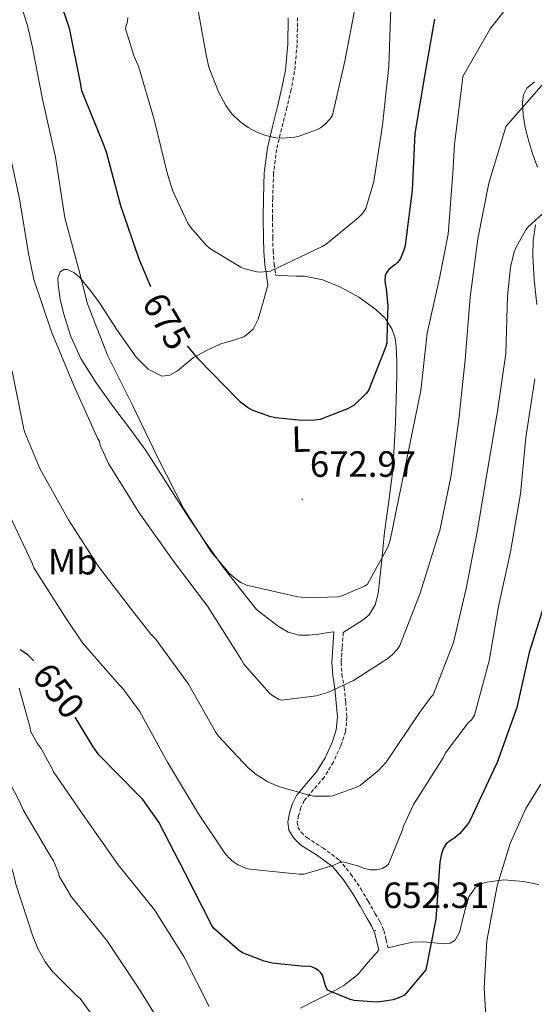
# Model space of a CAD drawing. Units: metres. Extents: x 620127 to 624634, y 4733710 to 4736759.
# Drawn here: x 622797 to 622938, y 4734393 to 4734663 of the extents above; entities that cross this region are included whole.
import ezdxf
from ezdxf.enums import TextEntityAlignment as Align

# ---------------------------------------------------------------- set-up
doc = ezdxf.new("R2010")
doc.units = ezdxf.units.M
doc.header["$MEASUREMENT"] = 0
doc.linetypes.add('TRAZOSX2', pattern=[1.5, 1, -0.5])
for name, color, linetype, lineweight in [('Carátula', 7, 'Continuous', 5), ('Level 21', 19, 'Continuous', 0), ('Level 36', 19, 'Continuous', 40), ('Level 37', 92, 'Continuous', 0), ('Level 4', 36, 'Continuous', 30), ('Level 41', 19, 'Continuous', 0), ('Level 5', 36, 'Continuous', 0), ('Level 7', 1, 'Continuous', 0)]:
    doc.layers.add(name, color=color, linetype=linetype, lineweight=lineweight)
doc.styles.add('Arial', font='ARIAL.TTF', dxfattribs={"height": 0.2})

# ---------------------------------------------------------------- blocks, each defined once
blk = doc.blocks.new('5PATER')
at = {"layer": 'Carátula', "linetype": 'Continuous', "lineweight": 5}
h = blk.add_hatch(color=250, dxfattribs=at)
edge = h.paths.add_edge_path()
edge.add_ellipse((0, 0), major_axis=(-1.33, -1.34), ratio=0.999422, start_angle=0, end_angle=360)

msp = doc.modelspace()

# ---------------------------------------------------------------- linework, layer by layer
at = {"layer": 'Level 21', "color": 19, "linetype": 'Continuous', "lineweight": 0}
for points in [[(622870.45, 4734663.18, 688.17), (622870.36, 4734655.96, 687.64), (622869.68, 4734648.75, 687.11), (622868.73, 4734643.94, 686.72), (622867.63, 4734639.18, 686.28), (622866.15, 4734633.35, 685.67), (622864.75, 4734627.5, 684.97), (622863.88, 4734620.65, 683.86), (622863.63, 4734613.74, 682.7), (622863.59, 4734608.28, 682.24), (622863.66, 4734602.83, 681.67), (622863.75, 4734599.09, 680.97), (622864.05, 4734595.38, 680.26), (622864.45, 4734592.59, 679.75), (622864.85, 4734589.81, 679.24)], [(622882.99, 4734494.74, 668.87), (622882.69, 4734490.56, 667.82), (622882.38, 4734486.38, 666.76), (622882.65, 4734482.77, 665.96), (622883.25, 4734479.15, 665.22), (622883.65, 4734475.26, 664.35), (622883.98, 4734471.38, 663.5), (622883.62, 4734467.87, 662.97), (622882.48, 4734464.37, 662.54), (622880.56, 4734460.19, 661.78), (622878.22, 4734456.34, 661.03), (622875.45, 4734453.12, 660.65), (622872.69, 4734449.84, 660.23), (622871.55, 4734447.47, 659.79), (622870.8, 4734444.98, 659.34), (622870.35, 4734442.63, 658.95), (622870.64, 4734440.3, 658.57), (622872.03, 4734438.09, 657.93), (622873.96, 4734436.24, 657.29), (622878.47, 4734433.35, 656.42), (622882.7, 4734430.26, 655.56), (622885.61, 4734426.72, 654.82), (622888.17, 4734422.9, 654.09), (622890.17, 4734419.51, 653.62), (622892.11, 4734416.11, 653.16), (622893.33, 4734414.09, 652.72), (622894.25, 4734411.95, 652.3), (622894.8, 4734409.7, 651.96), (622895.34, 4734407.44, 651.62)]]:
    msp.add_polyline3d(points, dxfattribs=at)
at = {"layer": 'Level 21', "color": 19, "linetype": 'TRAZOSX2', "lineweight": 0}
for points in [[(622873, 4734663.18, 688.17), (622872.91, 4734655.82, 687.64), (622872.21, 4734648.38, 687.11), (622871.23, 4734643.4, 686.72), (622870.11, 4734638.58, 686.28), (622868.63, 4734632.74, 685.67), (622867.27, 4734627.04, 684.97), (622866.43, 4734620.45, 683.86), (622866.19, 4734613.69, 682.7), (622866.15, 4734608.29, 682.24), (622866.22, 4734602.88, 681.67), (622866.3, 4734599.22, 680.97), (622866.59, 4734595.66, 680.26), (622866.97, 4734592.96, 679.75), (622867.04, 4734592.51, 679.67)], [(622885.56, 4734494.55, 668.87), (622885.25, 4734490.37, 667.82), (622884.96, 4734486.38, 666.76), (622885.21, 4734483.08, 665.96), (622885.8, 4734479.5, 665.22), (622886.22, 4734475.51, 664.35), (622886.57, 4734471.35, 663.5), (622886.15, 4734467.33, 662.97), (622884.88, 4734463.43, 662.54), (622882.84, 4734458.98, 661.78), (622880.31, 4734454.82, 661.03), (622877.41, 4734451.45, 660.65), (622874.87, 4734448.43, 660.23), (622873.96, 4734446.53, 659.79), (622873.3, 4734444.36, 659.34), (622872.95, 4734442.54, 658.95), (622873.12, 4734441.19, 658.57), (622874.04, 4734439.73, 657.93), (622875.56, 4734438.27, 657.29), (622879.93, 4734435.48, 656.42), (622884.48, 4734432.14, 655.56), (622887.67, 4734428.26, 654.82), (622890.35, 4734424.27, 654.09), (622892.4, 4734420.81, 653.62), (622894.33, 4734417.41, 653.16), (622895.63, 4734415.27, 652.72), (622896.7, 4734412.77, 652.3), (622897.3, 4734410.3, 651.96), (622897.84, 4734408.04, 651.62)]]:
    msp.add_polyline3d(points, dxfattribs=at)
at = {"layer": 'Level 36', "color": 92, "linetype": 'Continuous', "lineweight": 0}
for points in [[(622938.86, 4734622.2, 662.71), (622937.58, 4734625.52, 663.15), (622936.45, 4734629.25, 663.57), (622935.47, 4734633.04, 663.98), (622934.92, 4734636.5, 664.34), (622934.77, 4734639.99, 664.52), (622934.97, 4734641.98, 664.52), (622935.92, 4734643.86, 664.52), (622938.04, 4734645.61, 664.52)], [(622938.64, 4734584.53, 657.48), (622937.92, 4734591.25, 658.55), (622937.61, 4734597.97, 659.63), (622937.66, 4734602.16, 660.21), (622938.32, 4734606.32, 660.68)], [(622864.85, 4734589.81, 679.24), (622863.54, 4734585.14, 678.66), (622862.22, 4734580.46, 678.09), (622860.83, 4734577.76, 677.66), (622858.48, 4734575.73, 677.16), (622855.3, 4734574.68, 676.62), (622852.11, 4734573.81, 676.07), (622848.24, 4734571.98, 675.37), (622844.5, 4734569.94, 674.6), (622842.3, 4734568.17, 673.86), (622840.11, 4734566.32, 672.97), (622837.95, 4734565.13, 672.19), (622835.76, 4734564.85, 671.46), (622831.99, 4734566.75, 670.76), (622828.69, 4734570.03, 670.5), (622823.56, 4734577.51, 670.27), (622818.7, 4734584.94, 669.99), (622816.06, 4734588.54, 669.65), (622813.17, 4734592.05, 669.32), (622811.59, 4734593.32, 669.29), (622809.84, 4734594.13, 669.26), (622808.85, 4734594.13, 669.18), (622807.92, 4734593.49, 669.13), (622807.23, 4734591.7, 669.13), (622807.34, 4734589.9, 669.13), (622807.91, 4734586, 669.13), (622808.82, 4734582.1, 669.13), (622810.79, 4734575.72, 669.05), (622813.52, 4734569.71, 668.97), (622817.79, 4734563.06, 669.26), (622822.32, 4734556.62, 669.58), (622826.88, 4734550.57, 669.54), (622831.34, 4734544.46, 669.51), (622836.89, 4734535.89, 669.67), (622842.38, 4734527.28, 669.83), (622847.36, 4734519.75, 669.96), (622852.62, 4734512.43, 669.96), (622857.2, 4734506.62, 669.85), (622861.77, 4734500.82, 669.74), (622864.72, 4734498.54, 669.72), (622867.66, 4734496.27, 669.7), (622870.4, 4734494.59, 669.57), (622873.45, 4734493.78, 669.35), (622876.14, 4734493.82, 669.16), (622878.83, 4734494.13, 669), (622880.91, 4734494.43, 668.94), (622882.99, 4734494.74, 668.87)], [(622885.56, 4734494.55, 668.87), (622888.31, 4734496.29, 668.68), (622891.05, 4734498.03, 668.49), (622892.63, 4734499.39, 668.41), (622894.33, 4734502.12, 668.44), (622895.18, 4734505.2, 668.65), (622896.05, 4734513.63, 669.74), (622896.88, 4734522.06, 670.86), (622898.08, 4734530.56, 671.68), (622899.12, 4734539.06, 672.42), (622899.56, 4734545.5, 672.89), (622899.85, 4734551.98, 673.29), (622900.09, 4734558.53, 673.49), (622900.27, 4734565.07, 673.67), (622900.25, 4734569, 674.03), (622900.08, 4734572.91, 674.44), (622899.77, 4734575.3, 674.43), (622899.02, 4734577.65, 674.47), (622897.1, 4734580.72, 675.44), (622894.45, 4734583.18, 676.49), (622889.83, 4734586.53, 677.38), (622884.78, 4734589.26, 678.15), (622879.95, 4734591.23, 678.72), (622874.96, 4734592.24, 679.18), (622872.65, 4734592.29, 679.14), (622870.35, 4734592.34, 679.18), (622868.7, 4734592.42, 679.42), (622867.04, 4734592.51, 679.67)], [(622897.84, 4734408.04, 651.62), (622901.25, 4734408.83, 651.18), (622904.65, 4734409.62, 650.73), (622907.52, 4734409.67, 650.08), (622910.38, 4734409.39, 649.22), (622913.42, 4734409.14, 648.21), (622914.89, 4734409.32, 647.72), (622916.27, 4734410.16, 647.37), (622917.53, 4734412.49, 647.25), (622918.09, 4734414.99, 647.27), (622918.98, 4734418.53, 647.15), (622920.01, 4734422.06, 646.79), (622921.74, 4734424.47, 646.12), (622924.33, 4734425.94, 645.38), (622929.66, 4734426.72, 644.2), (622934.99, 4734426.22, 643.08), (622939.24, 4734425.42, 642.31)], [(622873.8, 4734391.5, 648.62), (622877.59, 4734393.44, 649.16), (622881.39, 4734395.34, 649.7), (622885.7, 4734397.72, 650.44), (622889.51, 4734400.72, 651.02), (622892.43, 4734404.08, 651.32), (622895.34, 4734407.44, 651.62)]]:
    msp.add_polyline3d(points, dxfattribs=at)
at = {"layer": 'Level 4', "color": 36, "linetype": 'Continuous', "lineweight": 30}
for points in [[(622807.62, 4734668.57, 675.01), (622810.34, 4734660.31, 675.01), (622813.32, 4734645.27, 675.01), (622813.77, 4734643.25, 675.01), (622819.46, 4734629.05, 675.01), (622820.52, 4734626.42, 675.01), (622824.45, 4734611.64, 675.01), (622829.44, 4734597.01, 675.01), (622832.65, 4734589.49, 675.01)], [(622910.63, 4734662.74, 675.01), (622907.94, 4734647.7, 675.01), (622905.22, 4734631.41, 675.01), (622904.49, 4734615.89, 675.01), (622902.56, 4734600.69, 675.01), (622902.21, 4734599.41, 675.01), (622901.25, 4734597.11, 675.01), (622900.52, 4734596.08, 675.01), (622899.72, 4734595.35, 675.01), (622898.95, 4734594.87, 675.01), (622898.05, 4734594.07, 675.01), (622897.41, 4734593.17, 675.01), (622897.06, 4734592.34, 675.01), (622896.96, 4734591.12, 675.01), (622897.03, 4734590.29, 675.01), (622897.35, 4734588.92, 675.01), (622897.8, 4734584.18, 675.01), (622897.64, 4734579.41, 675.01), (622897.62, 4734579.33, 675.01), (622897.48, 4734574.04, 675.01), (622897.22, 4734572.95, 675.01), (622892.51, 4734560.92, 675.01), (622891.87, 4734560.12, 675.01), (622888.42, 4734556.85, 675.01), (622886.75, 4734555.92, 675.01), (622879.23, 4734553.01, 675.01), (622877.79, 4734552.79, 675.01), (622874.18, 4734552.69, 675.01), (622866.95, 4734553.4, 675.01), (622865.38, 4734553.75, 675.01), (622861.03, 4734555.35, 675.01), (622859.59, 4734556.12, 675.01), (622857.38, 4734557.75, 675.01), (622856.61, 4734558.48, 675.01), (622845.7, 4734569.62, 675.01), (622842.83, 4734573.19, 675.01)], [(622941.13, 4734503.59, 650.01), (622936.61, 4734489.1, 650.01), (622933.16, 4734473.96, 650.01), (622927.81, 4734458.92, 650.01), (622926.76, 4734456.81, 650.01), (622920.32, 4734442.92, 650.01), (622919.88, 4734442.22, 650.01), (622917.54, 4734439.4, 650.01), (622916.13, 4734438.19, 650.01), (622915.01, 4734437.51, 650.01), (622913.83, 4734436.59, 650.01), (622912.93, 4734435.24, 650.01), (622912.48, 4734433.83, 650.01), (622912.07, 4734431.59, 650.01), (622910.95, 4734415.88, 650.01), (622908.23, 4734401.99, 650.01), (622902.34, 4734395.08, 650.01), (622901.03, 4734394.41, 650.01), (622899.23, 4734393.83, 650.01), (622896.35, 4734393.29, 650.01), (622894.66, 4734393.19, 650.01), (622888.55, 4734393.64, 650.01), (622887.49, 4734393.9, 650.01), (622881.22, 4734396.46, 650.01), (622880.71, 4734397.61, 650.01), (622879.84, 4734400.52, 650.01), (622879.4, 4734401.23, 650.01), (622878.79, 4734401.8, 650.01), (622877.86, 4734402.41, 650.01), (622876.93, 4734402.86, 650.01), (622876, 4734402.99, 650.01), (622874.88, 4734402.96, 650.01), (622866.08, 4734403.88, 650.01), (622863.81, 4734404.43, 650.01), (622857.89, 4734406.7, 650.01), (622856.74, 4734407.47, 650.01), (622849.96, 4734413.45, 650.01), (622849.41, 4734414.32, 650.01), (622842.18, 4734428.49, 650.01), (622834.92, 4734442.54, 650.01), (622830.57, 4734448.72, 650.01), (622829.57, 4734449.71, 650.01), (622818.53, 4734461, 650.01), (622816.93, 4734463.18, 650.01), (622816.39, 4734464.11, 650.01), (622812.01, 4734471.34, 650.01)], [(622796.77, 4734489.87, 650.01), (622797.67, 4734489.39, 650.01), (622798.79, 4734488.59, 650.01), (622800.64, 4734486.81, 650.01)]]:
    msp.add_polyline3d(points, dxfattribs=at)
at = {"layer": 'Level 5', "color": 36, "linetype": 'Continuous', "lineweight": 0}
for points in [[(622858.24, 4734485.88, 665.01), (622857.6, 4734487.03, 665.01), (622848.29, 4734501.75, 665.01), (622838.98, 4734514.13, 665.01), (622829.51, 4734527.32, 665.01), (622821.15, 4734540.88, 665.01), (622818.88, 4734545.88, 665.01), (622818.66, 4734546.93, 665.01), (622818.11, 4734547.89, 665.01), (622811.62, 4734562.26, 665.01), (622805.51, 4734577.01, 665.01), (622800.64, 4734591.35, 665.01), (622799.21, 4734598.49, 665.01), (622796.68, 4734613.53, 665.01), (622793.41, 4734628.79, 665.01), (622790.09, 4734644.76, 665.01), (622786.15, 4734660.31, 665.01), (622781.54, 4734675, 665.01)], [(622935.59, 4734672.53, 670.01), (622925.83, 4734660.08, 670.01), (622918.37, 4734647.06, 670.01), (622918.25, 4734646.13, 670.01), (622916.33, 4734630.58, 670.01), (622916.06, 4734628.43, 670.01), (622915.59, 4734620.5, 670.01), (622914.37, 4734603.76, 670.01), (622911.94, 4734591.76, 670.01), (622908.55, 4734576.69, 670.01), (622906.88, 4734560.92, 670.01), (622898.47, 4734519.83, 670.01), (622897.79, 4734517.94, 670.01), (622892.19, 4734507.76, 670.01), (622891.39, 4734507.28, 670.01), (622884.99, 4734504.5, 670.01), (622884.07, 4734504.34, 670.01), (622875.87, 4734504.02, 670.01), (622873.06, 4734504.28, 670.01), (622859.01, 4734507.48, 670.01), (622857.41, 4734508.28, 670.01), (622855.59, 4734509.59, 670.01), (622854.31, 4734510.77, 670.01), (622849.31, 4734516.69, 670.01), (622841.79, 4734528.5, 670.01), (622834.72, 4734542.45, 670.01), (622827.72, 4734556.92, 670.01), (622820.9, 4734570.64, 670.01), (622815.36, 4734584.66, 670.01), (622813.16, 4734593.4, 670.01), (622809.16, 4734608.28, 670.01), (622809, 4734609.43, 670.01), (622806.6, 4734624.92, 670.01), (622803.01, 4734640.79, 670.01), (622801.67, 4734647.91, 670.01), (622800.33, 4734655.03, 670.01), (622799, 4734660.69, 670.01), (622797.29, 4734666.26, 670.01)], [(622889.03, 4734666.99, 685.01), (622885.99, 4734651.28, 685.01), (622882.63, 4734636.43, 685.01), (622881.96, 4734635.44, 685.01), (622880.62, 4734633.93, 685.01), (622879.31, 4734633, 685.01), (622878.22, 4734632.43, 685.01), (622873.19, 4734630.57, 685.01), (622872.23, 4734630.38, 685.01), (622868.65, 4734630.12, 685.01), (622867.05, 4734630.25, 685.01), (622864.3, 4734630.86, 685.01), (622862.06, 4734631.66, 685.01), (622859.5, 4734633.04, 685.01), (622857.13, 4734634.76, 685.01), (622855.02, 4734636.78, 685.01), (622853.29, 4734639.12, 685.01), (622851.31, 4734642.8, 685.01), (622848.71, 4734649.61, 685.01), (622848.01, 4734652.52, 685.01), (622845.32, 4734667.63, 685.01)], [(622898.6, 4734665.77, 680.01), (622898.06, 4734649.9, 680.01), (622896.3, 4734633.71, 680.01), (622893.93, 4734618.22, 680.01), (622891.75, 4734610.86, 680.01), (622890.79, 4734609.48, 680.01), (622889.64, 4734608.27, 680.01), (622880.9, 4734601.07, 680.01), (622879.78, 4734600.46, 680.01), (622865.58, 4734593.68, 680.01), (622864.78, 4734593.52, 680.01), (622862.66, 4734593.42, 680.01), (622861.83, 4734593.48, 680.01), (622858.31, 4734594.35, 680.01), (622857.42, 4734594.73, 680.01), (622848.94, 4734599.85, 680.01), (622847.95, 4734600.75, 680.01), (622843.63, 4734605.74, 680.01), (622842.95, 4734606.8, 680.01), (622838.79, 4734615.63, 680.01), (622837.32, 4734620.3, 680.01), (622833.71, 4734635.24, 680.01), (622829.35, 4734649.9, 680.01), (622828.14, 4734652.56, 680.01), (622825.8, 4734660.11, 680.01), (622825.96, 4734661.04, 680.01), (622826.31, 4734662.09, 680.01), (622826.41, 4734663.24, 680.01)], [(622940.52, 4734645.14, 665.01), (622930.21, 4734633.33, 665.01), (622929.86, 4734632.34, 665.01), (622925.48, 4734617.75, 665.01), (622922.44, 4734602.52, 665.01), (622920.42, 4734586.48, 665.01), (622919.01, 4734569.33, 665.01), (622917.28, 4734552.98, 665.01), (622915.17, 4734537.68, 665.01), (622912.1, 4734522.52, 665.01), (622911.46, 4734520.63, 665.01), (622906.66, 4734505.33, 665.01), (622901.06, 4734490.96, 665.01), (622900.32, 4734489.88, 665.01), (622899.01, 4734488.4, 665.01), (622897.79, 4734487.38, 665.01), (622888.35, 4734481.36, 665.01), (622881.31, 4734478.1, 665.01), (622878.15, 4734477.14, 665.01), (622868.58, 4734475.96, 665.01), (622867.81, 4734476.24, 665.01), (622865.95, 4734477.33, 665.01), (622865.28, 4734477.91, 665.01), (622858.24, 4734485.88, 665.01)], [(622941.92, 4734610.93, 660.01), (622936.39, 4734605.91, 660.01), (622935.65, 4734604.98, 660.01), (622932.9, 4734600.02, 660.01), (622932.48, 4734598.93, 660.01), (622931.46, 4734594.71, 660.01), (622930.63, 4734586.77, 660.01), (622930.18, 4734571.03, 660.01), (622927.87, 4734555.22, 660.01), (622924.99, 4734538, 660.01), (622922.31, 4734522.13, 660.01), (622919.3, 4734506.61, 660.01), (622915.81, 4734491.8, 660.01)], [(622915.81, 4734491.8, 660.01), (622910.24, 4734477.43, 660.01), (622909.67, 4734476.85, 660.01), (622906.53, 4734472.69, 660.01), (622897.31, 4734459, 660.01), (622895.33, 4734456.79, 660.01), (622890.15, 4734452.6, 660.01), (622889.22, 4734452.12, 660.01), (622882.66, 4734449.75, 660.01), (622881.83, 4734449.62, 660.01), (622877.47, 4734449.68, 660.01), (622876.58, 4734449.81, 660.01), (622868.07, 4734452.18, 660.01), (622864.83, 4734453.59, 660.01), (622861.63, 4734455.6, 660.01), (622859.33, 4734457.52, 660.01), (622851.36, 4734466.07, 660.01), (622850.53, 4734467.25, 660.01), (622843.11, 4734480.37, 660.01), (622834.05, 4734492.76, 660.01), (622832.74, 4734494.04, 660.01), (622828.07, 4734499.99, 660.01), (622818.43, 4734512.66, 660.01), (622810.21, 4734525.46, 660.01), (622802.27, 4734539.48, 660.01), (622798.18, 4734549.36, 660.01), (622797.92, 4734550.32, 660.01), (622794.72, 4734566.26, 660.01)], [(622938.08, 4734564.08, 655.01), (622935.68, 4734548.02, 655.01), (622934.21, 4734532.6, 655.01), (622931.43, 4734516.69, 655.01), (622928.16, 4734501.68, 655.01), (622925.57, 4734486.77, 655.01), (622921.6, 4734471.89, 655.01), (622920.8, 4734470.68, 655.01), (622919.84, 4734469.72, 655.01), (622913.6, 4734461.56, 655.01), (622912.96, 4734460.15, 655.01), (622904.87, 4734447.32, 655.01), (622902.02, 4734441.24, 655.01), (622901.82, 4734440.44, 655.01), (622897.98, 4734431, 655.01), (622897.31, 4734430.45, 655.01), (622896.26, 4734429.84, 655.01), (622894.75, 4734429.4, 655.01), (622892.96, 4734429.46, 655.01), (622891.04, 4734429.94, 655.01), (622889.54, 4734430.58, 655.01), (622885.44, 4734431.67, 655.01), (622884.48, 4734431.48, 655.01), (622882.94, 4734430.74, 655.01), (622874.85, 4734428.24, 655.01), (622873.5, 4734428.21, 655.01), (622859.94, 4734429.59, 655.01), (622858.98, 4734429.84, 655.01), (622856.7, 4734430.77, 655.01), (622855.52, 4734431.54, 655.01), (622854.05, 4734432.85, 655.01), (622853.02, 4734434.04, 655.01), (622845.83, 4734444.79, 655.01), (622837.35, 4734458.96, 655.01), (622829.63, 4734472.92, 655.01), (622825.03, 4734479.19, 655.01), (622824.1, 4734480.15, 655.01), (622814.02, 4734491.7, 655.01), (622809.15, 4734498.93, 655.01), (622800.61, 4734512.28, 655.01), (622800.16, 4734513.59, 655.01), (622793.28, 4734528.24, 655.01)], [(622848.76, 4734391.94, 645.01), (622841.85, 4734405.7, 645.01), (622833.75, 4734418.44, 645.01), (622823.8, 4734430.85, 645.01), (622814.78, 4734443.72, 645.01), (622806.01, 4734456.33, 645.01), (622805.69, 4734457.19, 645.01), (622802.68, 4734462.76, 645.01), (622801.56, 4734464.23, 645.01), (622799.74, 4734467.46, 645.01), (622799.61, 4734468.36, 645.01), (622796.63, 4734479.24, 645.01)], [(622837.91, 4734383.4, 640.01), (622829.3, 4734397.16, 640.01), (622820.66, 4734410.05, 640.01), (622810.9, 4734422.12, 640.01), (622807.61, 4734427.75, 640.01), (622807.38, 4734428.61, 640.01), (622806.04, 4734431.91, 640.01), (622805.47, 4734432.71, 640.01), (622797.72, 4734445.86, 640.01), (622796.83, 4734448.04, 640.01), (622789.75, 4734461.45, 640.01)], [(622939.77, 4734452.96, 645.01), (622935.67, 4734446.24, 645.01), (622931.35, 4734436.68, 645.01), (622927.8, 4734425.09, 645.01), (622924.98, 4734409.99, 645.01), (622924.25, 4734397.12, 645.01), (622925.17, 4734381.6, 645.01)], [(622821.85, 4734382.34, 635.01), (622813.34, 4734394.18, 635.01), (622812.5, 4734394.82, 635.01), (622805.78, 4734401.54, 635.01), (622803.8, 4734404.2, 635.01), (622801.72, 4734407.91, 635.01), (622800.41, 4734411.21, 635.01), (622795.67, 4734425.48, 635.01), (622795.1, 4734428.36, 635.01), (622790.81, 4734440.93, 635.01), (622789.88, 4734441.57, 635.01), (622788.92, 4734441.8, 635.01), (622788.12, 4734441.48, 635.01), (622787.64, 4734440.81, 635.01), (622787.39, 4734439.62, 635.01), (622787.32, 4734438.34, 635.01), (622786.87, 4734435.78, 635.01), (622786.39, 4734435.05, 635.01)]]:
    msp.add_polyline3d(points, dxfattribs=at)

# ---------------------------------------------------------------- block references
at = {"layer": 'Level 7', "color": 19, "linetype": 'Continuous', "lineweight": 0, "xscale": 0.09999996558221398, "yscale": 0.09999996558221398, "rotation": 6.453418813534264}
for p in [(622874.34, 4734531.06, 672.98), (622894.37, 4734412.79, 652.32)]:
    msp.add_blockref('5PATER', p, dxfattribs=at)

# ---------------------------------------------------------------- texts
at = {"layer": 'Level 37', "color": 92, "linetype": 'Continuous', "lineweight": 0, "style": 'Arial'}
msp.add_text('L', height=7, rotation=1.4763, dxfattribs=at).set_placement((622873.93, 4734547.58, 674.51), align=Align.MIDDLE_CENTER)
msp.add_text('Mb', height=7, dxfattribs=at).set_placement((622811.32, 4734513.96, 657.82), align=Align.MIDDLE_CENTER)
at = {"layer": 'Level 41', "color": 39, "linetype": 'Continuous', "lineweight": 0, "style": 'Arial'}
for s, rotation, p in [('675', -59.8586, (622837.11, 4734579.91, 675.01)), ('650', -51.7536, (622807.45, 4734478.57, 650.01))]:
    msp.add_text(s, height=7, rotation=rotation, dxfattribs=at).set_placement(p, align=Align.MIDDLE_CENTER)
at = {"layer": 'Level 41', "color": 19, "linetype": 'Continuous', "lineweight": 0, "style": 'Arial'}
for s, p in [('672.97', (622876.39, 4734535.06, 672.98)), ('652.31', (622896.45, 4734416.79, 652.32))]:
    msp.add_text(s, height=7, dxfattribs=at).set_placement(p, align=Align.BOTTOM_LEFT)

doc.saveas('drawing.dxf')
